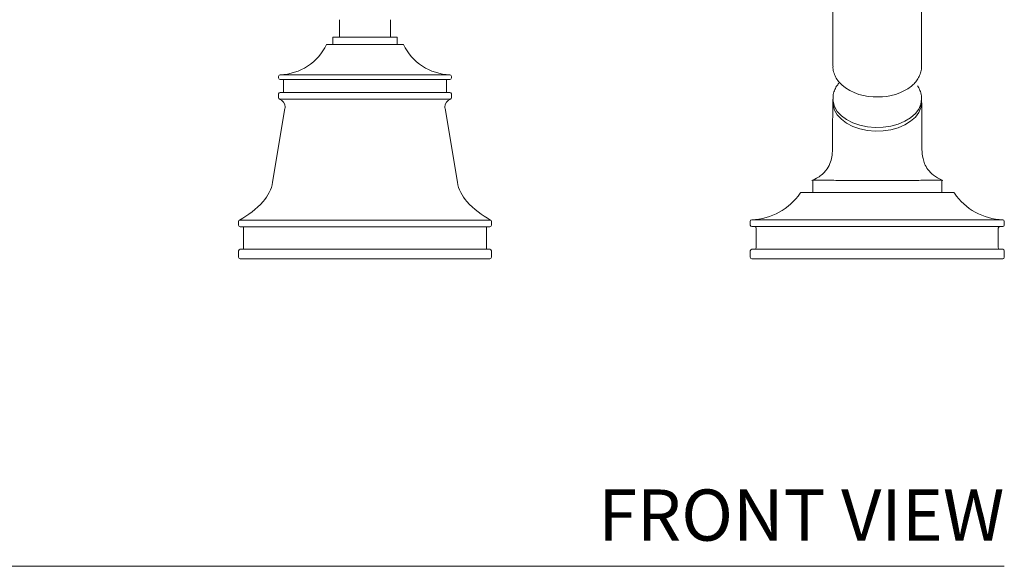
# Model space of a CAD drawing. Units: inches. Extents: x 0 to 42.9, y -0.2 to 27.1.
# Drawn here: x 9.6 to 19.2, y -0.2 to 5.1 of the extents above; entities that cross this region are included whole.
import ezdxf
from ezdxf.enums import TextEntityAlignment as Align

# ---------------------------------------------------------------- set-up
doc = ezdxf.new("R2010")
doc.units = ezdxf.units.IN
doc.header["$LTSCALE"] = 2
doc.header["$MEASUREMENT"] = 0
doc.layers.add('WATERWORKS FITTINGS', color=7, linetype='Continuous', lineweight=9)
doc.styles.add('GOTHAM BOOK', font='GOTHMBOK.TTF', dxfattribs={"height": 0.5})

# ---------------------------------------------------------------- blocks, each defined once
blk = doc.blocks.new('TRTF10 FRONT')
at = {"layer": 'WATERWORKS FITTINGS', "ltscale": 6}
for p, q in [((9.5669, 4.9082), (9.5669, 1.8834)), ((10.4331, 1.8834), (10.4331, 4.9082)), ((4.75, 2.3346), (4.75, 2.1654)), ((5.25, 2.1654), (5.25, 2.3346)), ((5.315, 2.1654), (4.685, 2.1654)), ((4.685, 2.1654), (4.685, 2.0938)), ((5.315, 2.0938), (5.315, 2.1654)), ((4.1562, 1.7816), (4.1562, 1.7657)), ((5.8286, 1.7972), (4.1714, 1.7972)), ((4.2031, 1.7501), (4.2031, 1.6251)), ((5.7969, 1.6251), (5.7969, 1.7501)), ((5.8437, 1.7657), (5.8437, 1.7816)), ((4.1562, 1.6095), (4.1562, 1.5742)), ((4.1664, 1.5595), (5.8336, 1.5595)), ((5.8437, 1.5742), (5.8437, 1.6095)), ((9.5669, 1.5605), (9.5669, 1.5259)), ((10.4331, 1.5259), (10.4331, 1.5605)), ((4.2188, 1.4688), (4.0986, 0.7506)), ((5.9014, 0.7506), (5.7812, 1.4688)), ((9.3701, 0.7689), (9.3701, 0.6496)), ((10.6299, 0.6496), (10.6299, 0.7689)), ((3.7656, 0.3656), (3.7656, 0.3281)), ((6.2261, 0.3794), (3.7739, 0.3794)), ((3.8125, 0.3125), (3.8125, 0.0938)), ((6.1875, 0.0938), (6.1875, 0.3125)), ((6.2344, 0.3281), (6.2344, 0.3656)), ((8.7598, 0.3664), (8.7598, 0.3307)), ((11.2249, 0.3821), (8.7751, 0.3821)), ((8.8189, 0.2992), (8.8189, 0.1102)), ((11.1811, 0.1102), (11.1811, 0.2992)), ((11.2402, 0.3307), (11.2402, 0.3664)), ((3.7656, 0.0781), (3.7656, 0.0156)), ((6.2344, 0.0156), (6.2344, 0.0781)), ((8.7598, 0.0787), (8.7598, 0.0157)), ((11.2402, 0.0157), (11.2402, 0.0787))]:
    blk.add_line(p, q, dxfattribs=at)
at = {"layer": 'WATERWORKS FITTINGS', "ltscale": 6, "flags": 128}
for points in [[(9.567, 1.5575), (9.5687, 1.5356), (9.5825, 1.4865), (9.6098, 1.4398), (9.6496, 1.3969), (9.7007, 1.3593), (9.7614, 1.3282), (9.8298, 1.3046), (9.9036, 1.2891), (9.9806, 1.2824), (10.0581, 1.2847), (10.1338, 1.2958), (10.2052, 1.3154), (10.27, 1.3429), (10.3261, 1.3774), (10.3718, 1.4178), (10.4055, 1.4627), (10.4261, 1.5108), (10.4331, 1.5605)], [(9.5669, 1.5259), (9.5687, 1.501), (9.5825, 1.4519), (9.6098, 1.4051), (9.6496, 1.3623), (9.7007, 1.3247), (9.7614, 1.2936), (9.8298, 1.27), (9.9036, 1.2545), (9.9806, 1.2478), (10.0581, 1.2501), (10.1338, 1.2612), (10.2052, 1.2808), (10.27, 1.3083), (10.3261, 1.3428), (10.3718, 1.3832), (10.4055, 1.4281), (10.4261, 1.4762), (10.4331, 1.5259)]]:
    blk.add_lwpolyline(points, dxfattribs=at)
at = {"layer": 'WATERWORKS FITTINGS', "ltscale": 36}
for centre, radius, start, end in [((4.1562, 2.3155), 0.5186, 271.67612, 334.67909), ((5.8437, 2.3155), 0.5186, 205.32091, 268.32388), ((4.1719, 1.7816), 0.0156, 91.67612, 180), ((4.1719, 1.7657), 0.0156, 180, 270), ((5.8281, 1.7657), 0.0156, 270, 0), ((5.8281, 1.7816), 0.0156, 0, 88.32388), ((9.9786, 2.0893), 0.509, 230.24624, 273.1447), ((10.0196, 2.1013), 0.5204, 268.56686, 307.12285), ((4.1719, 1.6095), 0.0156, 90, 180), ((4.1719, 1.5742), 0.0156, 180, 249.49342), ((4.1376, 1.4824), 0.0823, 360, 69.49342), ((5.8624, 1.4824), 0.0823, 110.50658, 180), ((5.8281, 1.6095), 0.0156, 0, 90), ((5.8281, 1.5742), 0.0156, 290.50658, 360), ((4.1376, 1.4824), 0.0823, 350.5, 0), ((5.8624, 1.4824), 0.0823, 180, 189.5), ((3.7287, 0.8125), 0.375, 317.48804, 350.5), ((6.2713, 0.8125), 0.375, 189.5, 222.51196), ((8.7575, 0.9724), 0.5906, 271.71293, 326.05245), ((9.2604, 0.6339), 0.0157, 90, 146.05245), ((10.7396, 0.6339), 0.0157, 33.94755, 90), ((11.2425, 0.9724), 0.5906, 213.94755, 268.28707), ((3.3601, 1.1504), 0.875, 298.21831, 317.48804), ((6.6399, 1.1504), 0.875, 222.51196, 241.78169), ((3.7812, 0.3656), 0.0156, 118.21831, 180), ((3.7812, 0.3281), 0.0156, 180, 270), ((6.2187, 0.3281), 0.0156, 270, 0), ((6.2187, 0.3656), 0.0156, 0.00001, 61.78169), ((8.7756, 0.3664), 0.0157, 91.71293, 180), ((8.7756, 0.3307), 0.0157, 180, 270), ((8.8031, 0.2992), 0.0157, 0, 90), ((11.1969, 0.2992), 0.0157, 90, 180), ((11.2244, 0.3307), 0.0157, 270, 0), ((11.2244, 0.3664), 0.0157, 0, 88.28707), ((8.8031, 0.1102), 0.0157, 270, 0), ((11.1969, 0.1102), 0.0157, 180, 270), ((3.7812, 0.0781), 0.0156, 90, 180), ((3.7812, 0.0156), 0.0156, 180, 270), ((6.2187, 0.0781), 0.0156, 360, 90), ((6.2187, 0.0156), 0.0156, 270, 0), ((8.7756, 0.0787), 0.0157, 90, 180), ((8.7756, 0.0157), 0.0157, 180, 270), ((11.2244, 0.0787), 0.0157, 0, 90), ((11.2244, 0.0157), 0.0157, 270, 0)]:
    blk.add_arc(centre, radius, start, end, dxfattribs=at)
at = {"layer": 'WATERWORKS FITTINGS', "ltscale": 6}
for points, knots in [([(4.625, 2.0938), (4.6291, 2.0938), (4.6374, 2.0938), (4.7021, 2.0938), (4.7973, 2.0938), (4.9161, 2.0938), (5.0442, 2.0938), (5.1674, 2.0938), (5.2718, 2.0938), (5.3451, 2.0938), (5.3728, 2.0938), (5.3746, 2.0938), (5.375, 2.0938)], [0, 0, 0, 0, 0.107372, 0.214745, 0.322117, 0.42949, 0.536862, 0.644235, 0.751607, 0.85898, 0.966352, 1, 1, 1, 1]), ([(9.5681, 1.8796), (9.5679, 1.8747), (9.5667, 1.8517), (9.5768, 1.8119), (9.5986, 1.7633), (9.6253, 1.7248), (9.6475, 1.7045), (9.6559, 1.6969)], [0, 0, 0, 0, 0.071841, 0.3389464, 0.5895528, 0.8447249, 1, 1, 1, 1]), ([(10.3307, 1.6837), (10.3309, 1.6838), (10.3451, 1.6941), (10.3682, 1.7188), (10.3985, 1.7582), (10.4198, 1.8027), (10.4321, 1.8459), (10.4319, 1.8741), (10.4318, 1.8858)], [0, 0, 0, 0, 0.002866, 0.2088, 0.417756, 0.629626, 0.845882, 1, 1, 1, 1]), ([(4.1719, 1.7501), (4.175, 1.7501), (4.1811, 1.7501), (4.2304, 1.7501), (4.3069, 1.7501), (4.4107, 1.7501), (4.5369, 1.7501), (4.681, 1.7501), (4.8374, 1.7501), (5, 1.7501), (5.1626, 1.7501), (5.319, 1.7501), (5.4631, 1.7501), (5.5893, 1.7501), (5.6931, 1.7501), (5.7696, 1.7501), (5.8189, 1.7501), (5.825, 1.7501), (5.8281, 1.7501)], [0, 0, 0, 0, 0.062483, 0.125004, 0.187499, 0.25, 0.3125, 0.375, 0.4375, 0.5, 0.5625, 0.625, 0.6875, 0.75, 0.812501, 0.874996, 0.937517, 1, 1, 1, 1]), ([(9.6251, 1.7147), (9.6174, 1.705), (9.5993, 1.6822), (9.5803, 1.6412), (9.5678, 1.5976), (9.568, 1.5689), (9.5681, 1.5567)], [0, 0, 0, 0, 0.20857, 0.493618, 0.784565, 1, 1, 1, 1]), ([(10.4318, 1.563), (10.4321, 1.5683), (10.4334, 1.5918), (10.4226, 1.6317), (10.4082, 1.6691), (10.395, 1.6869), (10.3924, 1.6904)], [0, 0, 0, 0, 0.119353, 0.525182, 0.905943, 1, 1, 1, 1]), ([(4.1719, 1.6251), (4.175, 1.6251), (4.1811, 1.6251), (4.2304, 1.6251), (4.3069, 1.6251), (4.4107, 1.6251), (4.5369, 1.6251), (4.681, 1.6251), (4.8374, 1.6251), (5, 1.6251), (5.1626, 1.6251), (5.319, 1.6251), (5.4631, 1.6251), (5.5893, 1.6251), (5.6931, 1.6251), (5.7696, 1.6251), (5.8189, 1.6251), (5.825, 1.6251), (5.8281, 1.6251)], [0, 0, 0, 0, 0.062483, 0.125004, 0.187499, 0.25, 0.3125, 0.375, 0.4375, 0.5, 0.5625, 0.625, 0.6875, 0.75, 0.812501, 0.874996, 0.937517, 1, 1, 1, 1]), ([(9.5662, 1.5222), (9.5662, 1.4923), (9.5663, 1.4329), (9.5637, 1.3468), (9.5631, 1.2717), (9.5638, 1.2027), (9.5653, 1.1238), (9.564, 1.0414), (9.5506, 0.9613), (9.5231, 0.8898), (9.4751, 0.8327), (9.4173, 0.7913), (9.3807, 0.7741), (9.3607, 0.7647)], [0, 0, 0, 0, 0.123453, 0.245239, 0.334425, 0.400736, 0.489387, 0.6081, 0.679843, 0.762044, 0.861985, 0.924289, 1, 1, 1, 1]), ([(10.6393, 0.7647), (10.6221, 0.7727), (10.5904, 0.7874), (10.539, 0.8217), (10.4934, 0.8675), (10.4619, 0.9258), (10.4426, 0.9918), (10.4357, 1.0599), (10.4349, 1.1329), (10.4363, 1.2093), (10.4372, 1.3048), (10.4341, 1.4127), (10.4339, 1.4853), (10.4339, 1.5219)], [0, 0, 0, 0, 0.06468, 0.11894, 0.206728, 0.277828, 0.338489, 0.436268, 0.506945, 0.589197, 0.703528, 0.850709, 1, 1, 1, 1]), ([(9.372, 0.7689), (9.372, 0.7688), (9.372, 0.7686), (9.3928, 0.7682), (9.4305, 0.7678), (9.4854, 0.7674), (9.5542, 0.767), (9.6363, 0.7666), (9.728, 0.7664), (9.8283, 0.7662), (9.9199, 0.766), (9.9779, 0.766), (10, 0.766)], [0, 0, 0, 0, 0.075932, 0.181545, 0.290221, 0.395834, 0.504511, 0.610124, 0.7188, 0.824412, 0.933087, 1, 1, 1, 1]), ([(10.628, 0.7689), (10.628, 0.7688), (10.628, 0.7686), (10.6072, 0.7682), (10.5695, 0.7678), (10.5146, 0.7674), (10.4458, 0.767), (10.3637, 0.7666), (10.272, 0.7664), (10.1717, 0.7662), (10.0801, 0.766), (10.0221, 0.766), (10, 0.766)], [0, 0, 0, 0, 0.076153, 0.181741, 0.290391, 0.395979, 0.50463, 0.610218, 0.718868, 0.824455, 0.933104, 1, 1, 1, 1]), ([(10, 0.6496), (9.9516, 0.6496), (9.8548, 0.6496), (9.7152, 0.6496), (9.5865, 0.6496), (9.4737, 0.6496), (9.381, 0.6496), (9.3127, 0.6496), (9.2687, 0.6496), (9.2632, 0.6496), (9.2604, 0.6496)], [0, 0, 0, 0, 0.124966, 0.250009, 0.374999, 0.5, 0.625, 0.75, 0.875, 1, 1, 1, 1]), ([(10.7396, 0.6496), (10.7368, 0.6496), (10.7313, 0.6496), (10.6873, 0.6496), (10.619, 0.6496), (10.5263, 0.6496), (10.4135, 0.6496), (10.2848, 0.6496), (10.1452, 0.6496), (10.0484, 0.6496), (10, 0.6496)], [0, 0, 0, 0, 0.125, 0.25, 0.375, 0.5, 0.625001, 0.749991, 0.875034, 1, 1, 1, 1]), ([(3.7812, 0.3125), (3.7858, 0.3125), (3.7949, 0.3125), (3.8673, 0.3125), (3.98, 0.3125), (4.1327, 0.3125), (4.3185, 0.3125), (4.5306, 0.3125), (4.7607, 0.3125), (5, 0.3125), (5.2393, 0.3125), (5.4694, 0.3125), (5.6815, 0.3125), (5.8673, 0.3125), (6.02, 0.3125), (6.1327, 0.3125), (6.2051, 0.3125), (6.2142, 0.3125), (6.2187, 0.3125)], [0, 0, 0, 0, 0.062486, 0.125002, 0.1875, 0.25, 0.3125, 0.375, 0.4375, 0.5, 0.5625, 0.625, 0.6875, 0.75, 0.8125, 0.874998, 0.937514, 1, 1, 1, 1]), ([(10, 0.315), (9.9199, 0.315), (9.7596, 0.315), (9.5284, 0.315), (9.3153, 0.315), (9.1287, 0.315), (8.9752, 0.315), (8.8621, 0.315), (8.7893, 0.315), (8.7801, 0.315), (8.7756, 0.315)], [0, 0, 0, 0, 0.1250109, 0.2500078, 0.3750066, 0.5000053, 0.625004, 0.7500027, 0.8750013, 1, 1, 1, 1]), ([(11.2244, 0.315), (11.2199, 0.315), (11.2107, 0.315), (11.1379, 0.315), (11.0248, 0.315), (10.8713, 0.315), (10.6847, 0.315), (10.4716, 0.315), (10.2404, 0.315), (10.0801, 0.315), (10, 0.315)], [0, 0, 0, 0, 0.124999, 0.249997, 0.374996, 0.499995, 0.624993, 0.749992, 0.874989, 1, 1, 1, 1]), ([(6.2187, 0.0938), (6.2142, 0.0938), (6.2051, 0.0938), (6.1327, 0.0938), (6.02, 0.0938), (5.8673, 0.0938), (5.6815, 0.0938), (5.4694, 0.0938), (5.2393, 0.0938), (5, 0.0938), (4.7607, 0.0938), (4.5306, 0.0938), (4.3185, 0.0938), (4.1327, 0.0938), (3.98, 0.0938), (3.8673, 0.0938), (3.7949, 0.0938), (3.7858, 0.0938), (3.7812, 0.0938)], [0, 0, 0, 0, 0.062486, 0.125002, 0.1875, 0.25, 0.3125, 0.375, 0.4375, 0.5, 0.5625, 0.625, 0.6875, 0.75, 0.8125, 0.874998, 0.937514, 1, 1, 1, 1]), ([(3.7812, 0), (3.7858, 0), (3.7949, 0), (3.8673, 0), (3.98, 0), (4.1327, 0), (4.3185, 0), (4.5306, 0), (4.7607, 0), (5, 0), (5.2393, 0), (5.4694, 0), (5.6815, 0), (5.8673, 0), (6.02, 0), (6.1327, 0), (6.2051, 0), (6.2142, 0), (6.2187, 0)], [0, 0, 0, 0, 0.062486, 0.125002, 0.1875, 0.25, 0.3125, 0.375, 0.4375, 0.5, 0.5625, 0.625, 0.6875, 0.75, 0.8125, 0.874998, 0.937514, 1, 1, 1, 1]), ([(10, 0.0945), (9.9199, 0.0945), (9.7596, 0.0945), (9.5284, 0.0945), (9.3153, 0.0945), (9.1287, 0.0945), (8.9752, 0.0945), (8.8621, 0.0945), (8.7893, 0.0945), (8.7801, 0.0945), (8.7756, 0.0945)], [0, 0, 0, 0, 0.1250109, 0.2500079, 0.3750066, 0.5000053, 0.625004, 0.7500027, 0.8750013, 1, 1, 1, 1]), ([(10, 0), (9.9199, 0), (9.7596, 0), (9.5284, 0), (9.3153, 0), (9.1287, 0), (8.9752, 0), (8.8621, 0), (8.7893, 0), (8.7801, 0), (8.7756, 0)], [0, 0, 0, 0, 0.125011, 0.250008, 0.375007, 0.500005, 0.625004, 0.750003, 0.875001, 1, 1, 1, 1]), ([(11.2244, 0.0945), (11.2199, 0.0945), (11.2107, 0.0945), (11.1379, 0.0945), (11.0248, 0.0945), (10.8713, 0.0945), (10.6847, 0.0945), (10.4716, 0.0945), (10.2404, 0.0945), (10.0801, 0.0945), (10, 0.0945)], [0, 0, 0, 0, 0.124999, 0.249997, 0.374996, 0.499995, 0.624994, 0.749992, 0.874989, 1, 1, 1, 1]), ([(11.2244, 0), (11.2199, 0), (11.2107, 0), (11.1379, 0), (11.0248, 0), (10.8713, 0), (10.6847, 0), (10.4716, 0), (10.2404, 0), (10.0801, 0), (10, 0)], [0, 0, 0, 0, 0.124999, 0.249997, 0.374996, 0.499995, 0.624993, 0.749992, 0.874989, 1, 1, 1, 1])]:
    blk.add_open_spline(points, degree=3, knots=knots, dxfattribs=at)

msp = doc.modelspace()

# ---------------------------------------------------------------- linework, layer by layer
at = {"layer": 'WATERWORKS FITTINGS', "color": 251}
msp.add_line((0, -0.25), (19.2402, -0.25), dxfattribs=at)

# ---------------------------------------------------------------- block references
at = {"layer": 'WATERWORKS FITTINGS'}
msp.add_blockref('TRTF10 FRONT', (8, 2.75), dxfattribs=at)

# ---------------------------------------------------------------- texts
at = {"layer": 'WATERWORKS FITTINGS', "color": 251, "style": 'GOTHAM BOOK'}
msp.add_text('FRONT VIEW', height=0.5, dxfattribs=at).set_placement((19.2402, 0), align=Align.RIGHT)

doc.saveas('drawing.dxf')
